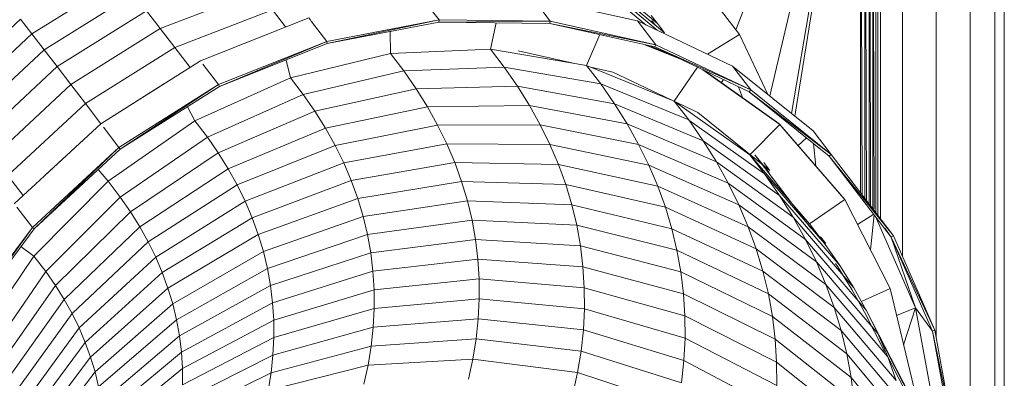
# Model space of a CAD drawing. Units: inches. Extents: x 15 to 18075, y 6 to 12777.
# Drawn here: x 3385 to 4039, y 10005 to 10243 of the extents above; entities that cross this region are included whole.
import ezdxf

# ---------------------------------------------------------------- set-up
doc = ezdxf.new("R2010")
doc.units = ezdxf.units.IN
doc.header["$MEASUREMENT"] = 0
doc.layers.add('DEFAULT', color=7, linetype='Continuous', lineweight=9)

# ---------------------------------------------------------------- blocks, each defined once
blk = doc.blocks.new('9031_DWG-663304-West')
at = {"lineweight": 9}
for p, q in [((62712.36, 2683.38), (62712.36, 1175.34)), ((62728.84, 2683.38), (62728.84, -1.04)), ((62734.86, 2683.38), (62734.86, -1.04)), ((62650.89, 2670.4), (62650.89, 1421.96)), ((62667.36, 2671.5), (62667.36, 1394.65)), ((62689.86, 1340.45), (62689.86, 2675.85)), ((62735.06, 2208.88), (62735.06, 0.33)), ((62556.56, 1545.06), (62639.4, 1758.23)), ((62579.17, 1501.14), (62639.4, 1758.23)), ((62593.71, 1489.47), (62639.4, 1758.23)), ((62595.72, 1487.84), (62639.4, 1758.23)), ((62639.4, 1436.96), (62639.4, 1758.23)), ((62639.4, 1758.23), (62640.58, 1435.42)), ((62642.44, 1433), (62642.44, 1758.32)), ((62642.44, 1758.32), (62643.54, 1431.56)), ((62645.23, 1429.36), (62645.23, 1758.4)), ((62645.23, 1758.4), (62646.21, 1428.07)), ((62647.69, 1426.14), (62647.69, 1758.47)), ((62647.69, 1758.47), (62648.51, 1425.86)), ((62649.74, 1423.46), (62649.74, 1758.53)), ((62652.66, 1419.66), (62652.66, 1758.61)), ((62558.99, 1541.89), (62511.31, 1604.12)), ((62504.52, 1549.19), (62452.8, 1592.85)), ((62509.17, 1543.12), (62457.35, 1586.74)), ((62088.7, 1542.43), (62148.35, 1579.45)), ((62504.38, 1544.77), (62462.74, 1579.7)), ((62239.11, 1570.84), (62174.08, 1545.87)), ((62497.12, 1548.22), (62468.6, 1572.05)), ((62096.78, 1531.88), (62156.39, 1568.96)), ((62347.3, 1567.37), (62359.36, 1551.63)), ((62491.33, 1550.96), (62421.25, 1566.65)), ((62421.25, 1566.65), (62433.31, 1550.91)), ((62105.41, 1520.63), (62164.97, 1557.76)), ((62174.08, 1545.87), (62164.97, 1557.76)), ((62248.6, 1558.46), (62183.71, 1533.3)), ((62257.39, 1546.99), (62248.6, 1558.46)), ((62029.95, 1504.25), (62081.17, 1552.26)), ((62088.7, 1542.43), (62081.17, 1552.26)), ((62272.7, 1553.09), (62200.72, 1524.43)), ((62272.7, 1553.09), (62274.06, 1551.31)), ((62359.36, 1551.63), (62284.76, 1537.35)), ((62359.36, 1551.63), (62285.02, 1535.89)), ((62359.36, 1551.63), (62359.28, 1550.11)), ((62433.31, 1550.91), (62359.36, 1551.63)), ((62504.52, 1549.19), (62500.32, 1554.67)), ((62503.3, 1548.03), (62500.8, 1551.3)), ((62114.57, 1508.68), (62174.08, 1545.87)), ((62183.71, 1533.3), (62174.08, 1545.87)), ((62274.35, 1550.94), (62284.76, 1537.35)), ((62359.28, 1550.11), (62285.02, 1535.89)), ((62433.31, 1550.91), (62359.28, 1550.11)), ((62432.9, 1549.39), (62359.28, 1550.11)), ((62393.62, 1532.14), (62397.26, 1549.74)), ((62433.31, 1550.91), (62432.9, 1549.39)), ((62502.67, 1533.77), (62432.9, 1549.39)), ((62503.39, 1535.22), (62432.9, 1549.39)), ((62503.39, 1535.22), (62433.31, 1550.91)), ((62554.47, 1520.99), (62491.33, 1550.96)), ((62491.33, 1550.96), (62503.39, 1535.22)), ((62509.17, 1543.12), (62504.52, 1549.19)), ((62037.45, 1494.46), (62088.7, 1542.43)), ((62096.78, 1531.88), (62088.7, 1542.43)), ((62327.01, 1529.38), (62326.87, 1543.9)), ((62457.45, 1521.45), (62466.24, 1541.93)), ((62537.79, 1528.91), (62558.99, 1541.89)), ((62577.91, 1502.16), (62558.99, 1541.89)), ((62558.99, 1541.89), (62558.99, 1541.89)), ((62045.48, 1483.97), (62096.78, 1531.88)), ((62105.41, 1520.63), (62096.78, 1531.88)), ((62124.25, 1496.05), (62183.71, 1533.3)), ((62193.84, 1520.09), (62183.71, 1533.3)), ((62284.76, 1537.35), (62212.78, 1508.7)), ((62284.76, 1537.35), (62213.36, 1507.37)), ((62285.02, 1535.89), (62213.36, 1507.37)), ((62284.76, 1537.35), (62285.02, 1535.89)), ((62327.01, 1529.38), (62393.62, 1532.14)), ((62402.72, 1520.26), (62393.62, 1532.14)), ((62393.62, 1532.14), (62457.45, 1521.45)), ((62496.22, 1535.22), (62519.96, 1525.56)), ((62498.73, 1534.65), (62513.23, 1528.76)), ((62503.39, 1535.22), (62502.67, 1533.77)), ((62565.53, 1503.93), (62502.67, 1533.77)), ((62566.53, 1505.26), (62502.67, 1533.77)), ((62566.53, 1505.26), (62503.39, 1535.22)), ((62260.52, 1513.29), (62257.7, 1525.02)), ((62260.52, 1513.29), (62327.01, 1529.38)), ((62335.84, 1517.85), (62327.01, 1529.38)), ((62448.41, 1522.88), (62412.03, 1531.02)), ((62054.06, 1472.78), (62105.41, 1520.63)), ((62114.57, 1508.68), (62105.41, 1520.63)), ((62134.51, 1482.66), (62200.72, 1524.43)), ((62202.41, 1522.24), (62212.78, 1508.7)), ((62335.84, 1517.85), (62402.72, 1520.26)), ((62411.47, 1507.67), (62402.72, 1520.26)), ((62402.72, 1520.26), (62466.8, 1509.24)), ((62466.8, 1509.24), (62457.45, 1521.45)), ((62457.45, 1521.45), (62515.7, 1497.76)), ((62474.82, 1516.97), (62460.25, 1520.23)), ((62515.7, 1497.76), (62531.02, 1520.31)), ((62534.73, 1518.55), (62585.8, 1482.26)), ((62534.81, 1518.51), (62585.29, 1482.92)), ((62607.91, 1478.05), (62554.47, 1520.99)), ((62554.47, 1520.99), (62566.53, 1505.26)), ((62197.07, 1484.57), (62260.52, 1513.29)), ((62269.09, 1502.11), (62260.52, 1513.29)), ((62269.09, 1502.11), (62335.84, 1517.85)), ((62344.09, 1505.97), (62335.84, 1517.85)), ((62531.39, 1490.12), (62474.82, 1516.97)), ((62536.02, 1517.94), (62585.29, 1482.92)), ((62547.03, 1510.11), (62548.47, 1512.03)), ((62063.18, 1460.89), (62114.57, 1508.68)), ((62124.25, 1496.05), (62114.57, 1508.68)), ((62134.45, 1482.73), (62176.78, 1509.33)), ((62146.57, 1466.92), (62212.78, 1508.7)), ((62212.78, 1508.7), (62147.44, 1465.78)), ((62147.44, 1465.78), (62213.36, 1507.37)), ((62212.78, 1508.7), (62213.36, 1507.37)), ((62276.83, 1490.96), (62344.09, 1505.97)), ((62344.09, 1505.97), (62411.47, 1507.67)), ((62351.62, 1493.93), (62344.09, 1505.97)), ((62419.44, 1494.91), (62411.47, 1507.67)), ((62411.47, 1507.67), (62476, 1495.99)), ((62476, 1495.99), (62466.8, 1509.24)), ((62466.8, 1509.24), (62525.27, 1485.28)), ((62561.01, 1500.17), (62558.48, 1507.28)), ((62205.37, 1473.74), (62269.09, 1502.11)), ((62276.83, 1490.96), (62269.09, 1502.11)), ((62566.53, 1505.26), (62565.53, 1503.93)), ((62618.73, 1461.18), (62565.53, 1503.93)), ((62619.97, 1462.31), (62565.53, 1503.93)), ((62619.97, 1462.31), (62566.53, 1505.26)), ((62072.81, 1448.32), (62124.25, 1496.05)), ((62134.45, 1482.73), (62124.25, 1496.05)), ((62197.07, 1484.57), (62192.23, 1494.04)), ((62283.89, 1479.66), (62351.62, 1493.93)), ((62351.62, 1493.93), (62419.44, 1494.91)), ((62358.41, 1481.74), (62351.62, 1493.93)), ((62426.64, 1481.99), (62419.44, 1494.91)), ((62419.44, 1494.91), (62484.4, 1482.55)), ((62484.4, 1482.55), (62476, 1495.99)), ((62476, 1495.99), (62534.89, 1471.43)), ((62525.27, 1485.28), (62515.7, 1497.76)), ((62515.7, 1497.76), (62565.83, 1462.13)), ((62212.62, 1463.3), (62276.83, 1490.96)), ((62283.89, 1479.66), (62276.83, 1490.96)), ((62579.27, 1451.64), (62531.39, 1490.12)), ((62076.95, 1429.58), (62134.51, 1482.66)), ((62097.78, 1448.79), (62134.45, 1482.73)), ((62136.2, 1480.45), (62146.57, 1466.92)), ((62139.42, 1444.47), (62197.07, 1484.57)), ((62205.37, 1473.74), (62197.07, 1484.57)), ((62219.23, 1452.73), (62283.89, 1479.66)), ((62290.27, 1468.22), (62283.89, 1479.66)), ((62290.27, 1468.22), (62358.41, 1481.74)), ((62358.41, 1481.74), (62426.64, 1481.99)), ((62364.47, 1469.41), (62358.41, 1481.74)), ((62433.06, 1468.92), (62426.64, 1481.99)), ((62426.64, 1481.99), (62491.98, 1468.95)), ((62491.98, 1468.95), (62484.4, 1482.55)), ((62484.4, 1482.55), (62543.66, 1457.4)), ((62534.89, 1471.43), (62525.27, 1485.28)), ((62525.43, 1485.16), (62575.59, 1449.41)), ((62565.83, 1462.13), (62585.8, 1482.26)), ((62585.29, 1482.92), (62628.48, 1433)), ((62585.8, 1482.26), (62585.29, 1482.92)), ((62585.8, 1482.26), (62628.99, 1432.34)), ((62585.8, 1482.26), (62628.48, 1433)), ((62147.47, 1433.97), (62205.37, 1473.74)), ((62212.62, 1463.3), (62205.37, 1473.74)), ((62598.06, 1468.18), (62603.62, 1473.32)), ((62607.91, 1478.05), (62619.97, 1462.31)), ((62146.57, 1466.92), (62089.01, 1413.84)), ((62146.57, 1466.92), (62090.14, 1412.94)), ((62146.57, 1466.92), (62147.44, 1465.78)), ((62225.2, 1442.01), (62290.27, 1468.22)), ((62295.96, 1456.64), (62290.27, 1468.22)), ((62295.96, 1456.64), (62364.47, 1469.41)), ((62369.79, 1456.93), (62364.47, 1469.41)), ((62364.47, 1469.41), (62433.06, 1468.92)), ((62438.7, 1455.69), (62433.06, 1468.92)), ((62433.06, 1468.92), (62498.74, 1455.19)), ((62498.74, 1455.19), (62491.98, 1468.95)), ((62491.98, 1468.95), (62551.57, 1443.19)), ((62543.66, 1457.4), (62534.89, 1471.43)), ((62534.89, 1471.43), (62585.54, 1435.07)), ((62609.87, 1454.52), (62608.16, 1469.68)), ((62090.14, 1412.94), (62147.44, 1465.78)), ((62154.26, 1424.19), (62212.62, 1463.3)), ((62219.23, 1452.73), (62212.62, 1463.3)), ((62575.59, 1449.41), (62565.83, 1462.13)), ((62566.56, 1461.29), (62605.66, 1416.11)), ((62606.46, 1413.42), (62569.27, 1461.95)), ((62578.8, 1450.39), (62569.27, 1461.95)), ((62619.97, 1462.31), (62618.73, 1461.18)), ((62659.96, 1407.38), (62618.73, 1461.18)), ((62661.38, 1408.28), (62618.73, 1461.18)), ((62661.38, 1408.28), (62619.97, 1462.31)), ((62230.52, 1431.17), (62295.96, 1456.64)), ((62300.95, 1444.93), (62295.96, 1456.64)), ((62300.95, 1444.93), (62369.79, 1456.93)), ((62374.36, 1444.32), (62369.79, 1456.93)), ((62369.79, 1456.93), (62438.7, 1455.69)), ((62443.55, 1442.33), (62438.7, 1455.69)), ((62438.7, 1455.69), (62504.67, 1441.27)), ((62504.67, 1441.27), (62498.74, 1455.19)), ((62498.74, 1455.19), (62558.63, 1428.82)), ((62551.57, 1443.19), (62543.66, 1457.4)), ((62543.66, 1457.4), (62594.63, 1420.54)), ((62575.22, 1456.93), (62579.27, 1451.64)), ((62082.93, 1435.1), (62072.81, 1448.32)), ((62139.42, 1444.47), (62132.73, 1452.21)), ((62160.45, 1414.29), (62219.23, 1452.73)), ((62225.2, 1442.01), (62219.23, 1452.73)), ((62585.54, 1435.07), (62575.59, 1449.41)), ((62575.59, 1449.41), (62615.54, 1403.21)), ((62090.1, 1394.76), (62139.42, 1444.47)), ((62147.47, 1433.97), (62139.42, 1444.47)), ((62166.04, 1404.26), (62225.2, 1442.01)), ((62230.52, 1431.17), (62225.2, 1442.01)), ((62235.2, 1420.2), (62300.95, 1444.93)), ((62305.25, 1433.09), (62300.95, 1444.93)), ((62305.25, 1433.09), (62374.36, 1444.32)), ((62378.19, 1431.59), (62374.36, 1444.32)), ((62374.36, 1444.32), (62443.55, 1442.33)), ((62447.61, 1428.83), (62443.55, 1442.33)), ((62443.55, 1442.33), (62509.78, 1427.19)), ((62509.78, 1427.19), (62504.67, 1441.27)), ((62504.67, 1441.27), (62564.83, 1414.28)), ((62558.63, 1428.82), (62551.57, 1443.19)), ((62551.57, 1443.19), (62602.82, 1405.84)), ((62097.93, 1384.53), (62147.47, 1433.97)), ((62154.26, 1424.19), (62147.47, 1433.97)), ((62594.63, 1420.54), (62585.54, 1435.07)), ((62585.54, 1435.07), (62625.76, 1388.51)), ((62078.63, 1427.39), (62089.01, 1413.84)), ((62171.03, 1394.1), (62230.52, 1431.17)), ((62235.2, 1420.2), (62230.52, 1431.17)), ((62239.22, 1409.12), (62305.25, 1433.09)), ((62308.84, 1421.13), (62305.25, 1433.09)), ((62308.84, 1421.13), (62378.19, 1431.59)), ((62381.28, 1418.75), (62378.19, 1431.59)), ((62378.19, 1431.59), (62447.61, 1428.83)), ((62450.87, 1415.23), (62447.61, 1428.83)), ((62447.61, 1428.83), (62514.06, 1412.99)), ((62514.06, 1412.99), (62509.78, 1427.19)), ((62509.78, 1427.19), (62570.17, 1399.58)), ((62564.83, 1414.28), (62558.63, 1428.82)), ((62558.63, 1428.82), (62610.12, 1390.97)), ((62605.66, 1416.11), (62628.99, 1432.34)), ((62628.99, 1432.34), (62628.48, 1433)), ((62628.99, 1432.34), (62659.11, 1373.32)), ((62104.31, 1375.35), (62154.26, 1424.19)), ((62160.45, 1414.29), (62154.26, 1424.19)), ((62175.4, 1383.84), (62235.2, 1420.2)), ((62239.22, 1409.12), (62235.2, 1420.2)), ((62242.59, 1397.92), (62308.84, 1421.13)), ((62311.74, 1409.07), (62308.84, 1421.13)), ((62602.82, 1405.84), (62594.63, 1420.54)), ((62594.63, 1420.54), (62635.07, 1373.61)), ((62637.42, 1415.82), (62648.25, 1422.67)), ((62646.06, 1398.9), (62648.56, 1422.26)), ((62676.11, 1360.34), (62649.4, 1421.16)), ((62089.01, 1413.84), (62042.62, 1351.79)), ((62089.01, 1413.84), (62043.96, 1351.17)), ((62089.01, 1413.84), (62090.14, 1412.94)), ((62110.12, 1366.05), (62160.45, 1414.29)), ((62166.04, 1404.26), (62160.45, 1414.29)), ((62311.74, 1409.07), (62381.28, 1418.75)), ((62383.61, 1405.8), (62381.28, 1418.75)), ((62381.28, 1418.75), (62450.87, 1415.23)), ((62453.34, 1401.51), (62450.87, 1415.23)), ((62450.87, 1415.23), (62517.49, 1398.67)), ((62570.17, 1399.58), (62564.83, 1414.28)), ((62564.83, 1414.28), (62616.54, 1375.91)), ((62615.54, 1403.21), (62605.66, 1416.11)), ((62090.14, 1412.94), (62043.96, 1351.17)), ((62179.17, 1373.46), (62239.22, 1409.12)), ((62242.59, 1397.92), (62239.22, 1409.12)), ((62245.3, 1386.63), (62311.74, 1409.07)), ((62313.92, 1396.92), (62311.74, 1409.07)), ((62517.49, 1398.67), (62514.06, 1412.99)), ((62514.06, 1412.99), (62574.63, 1384.75)), ((62612.99, 1407.64), (62616.37, 1403.23)), ((62655.61, 1413.35), (62659.96, 1407.38)), ((62657.33, 1413.57), (62661.38, 1408.28)), ((62661.38, 1408.28), (62659.96, 1407.38)), ((62688.94, 1345.51), (62659.96, 1407.38)), ((62676.11, 1360.34), (62659.96, 1407.38)), ((62687.4, 1344.89), (62659.96, 1407.38)), ((62688.94, 1345.51), (62661.38, 1408.28)), ((62090.1, 1394.76), (62081.25, 1401.05)), ((62115.38, 1356.62), (62166.04, 1404.26)), ((62171.03, 1394.1), (62166.04, 1404.26)), ((62313.92, 1396.92), (62383.61, 1405.8)), ((62385.18, 1392.77), (62383.61, 1405.8)), ((62383.61, 1405.8), (62453.34, 1401.51)), ((62455.02, 1387.69), (62453.34, 1401.51)), ((62453.34, 1401.51), (62520.09, 1384.23)), ((62610.12, 1390.97), (62602.82, 1405.84)), ((62602.82, 1405.84), (62643.46, 1358.54)), ((62625.76, 1388.51), (62615.54, 1403.21)), ((62051.26, 1337.59), (62090.1, 1394.76)), ((62097.93, 1384.53), (62090.1, 1394.76)), ((62120.07, 1347.07), (62171.03, 1394.1)), ((62175.4, 1383.84), (62171.03, 1394.1)), ((62182.32, 1362.97), (62242.59, 1397.92)), ((62245.3, 1386.63), (62242.59, 1397.92)), ((62247.34, 1375.26), (62313.92, 1396.92)), ((62315.41, 1384.69), (62313.92, 1396.92)), ((62520.09, 1384.23), (62517.49, 1398.67)), ((62517.49, 1398.67), (62578.22, 1369.8)), ((62574.63, 1384.75), (62570.17, 1399.58)), ((62570.17, 1399.58), (62622.06, 1360.7)), ((62315.41, 1384.69), (62385.18, 1392.77)), ((62386.01, 1379.64), (62385.18, 1392.77)), ((62385.18, 1392.77), (62455.02, 1387.69)), ((62455.89, 1373.78), (62455.02, 1387.69)), ((62455.02, 1387.69), (62521.85, 1369.68)), ((62616.54, 1375.91), (62610.12, 1390.97)), ((62610.12, 1390.97), (62650.96, 1343.28)), ((62624.36, 1387.57), (62622.82, 1389.78)), ((62633.66, 1372.69), (62624.36, 1387.57)), ((62635.07, 1373.61), (62625.76, 1388.51)), ((62058.91, 1327.6), (62097.93, 1384.53)), ((62104.31, 1375.35), (62097.93, 1384.53)), ((62124.18, 1337.43), (62175.4, 1383.84)), ((62179.17, 1373.46), (62175.4, 1383.84)), ((62184.86, 1352.4), (62245.3, 1386.63)), ((62247.34, 1375.26), (62245.3, 1386.63)), ((62248.73, 1363.8), (62315.41, 1384.69)), ((62316.18, 1372.36), (62315.41, 1384.69)), ((62521.85, 1369.68), (62520.09, 1384.23)), ((62520.09, 1384.23), (62580.93, 1354.71)), ((62578.22, 1369.8), (62574.63, 1384.75)), ((62574.63, 1384.75), (62626.68, 1345.35)), ((62064.95, 1318.91), (62104.31, 1375.35)), ((62110.12, 1366.05), (62104.31, 1375.35)), ((62186.78, 1341.75), (62247.34, 1375.26)), ((62248.73, 1363.8), (62247.34, 1375.26)), ((62316.18, 1372.36), (62386.01, 1379.64)), ((62386.08, 1366.44), (62386.01, 1379.64)), ((62386.01, 1379.64), (62455.89, 1373.78)), ((62622.06, 1360.7), (62616.54, 1375.91)), ((62616.54, 1375.91), (62657.54, 1327.84)), ((62127.72, 1327.67), (62179.17, 1373.46)), ((62182.32, 1362.97), (62179.17, 1373.46)), ((62249.46, 1352.26), (62316.18, 1372.36)), ((62316.25, 1359.97), (62316.18, 1372.36)), ((62455.97, 1359.78), (62455.89, 1373.78)), ((62455.89, 1373.78), (62522.78, 1355.04)), ((62522.78, 1355.04), (62521.85, 1369.68)), ((62521.85, 1369.68), (62582.77, 1339.52)), ((62580.93, 1354.71), (62578.22, 1369.8)), ((62578.22, 1369.8), (62630.39, 1329.87)), ((62642.05, 1357.63), (62633.66, 1372.69)), ((62643.47, 1358.53), (62635.07, 1373.61)), ((62640.04, 1364.69), (62659.11, 1373.32)), ((62674.85, 1307.8), (62659.11, 1373.32)), ((62070.45, 1310.1), (62110.12, 1366.05)), ((62115.38, 1356.62), (62110.12, 1366.05)), ((62130.68, 1317.82), (62182.32, 1362.97)), ((62184.86, 1352.4), (62182.32, 1362.97)), ((62188.08, 1331.02), (62248.73, 1363.8)), ((62249.46, 1352.26), (62248.73, 1363.8)), ((62316.25, 1359.97), (62386.08, 1366.44)), ((62385.4, 1353.15), (62386.08, 1366.44)), ((62386.08, 1366.44), (62455.97, 1359.78)), ((62075.43, 1301.17), (62115.38, 1356.62)), ((62120.07, 1347.07), (62115.38, 1356.62)), ((62249.52, 1340.66), (62316.25, 1359.97)), ((62315.61, 1347.5), (62316.25, 1359.97)), ((62455.25, 1345.71), (62455.97, 1359.78)), ((62455.97, 1359.78), (62522.86, 1340.3)), ((62522.86, 1340.3), (62522.78, 1355.04)), ((62522.78, 1355.04), (62583.74, 1324.23)), ((62626.68, 1345.35), (62622.06, 1360.7)), ((62622.06, 1360.7), (62663.2, 1312.24)), ((62642.05, 1357.63), (62655.45, 1331.48)), ((62643.47, 1358.53), (62671.75, 1303.33)), ((62650.96, 1343.28), (62643.47, 1358.53)), ((62663.44, 1355.29), (62676.11, 1360.34)), ((62668.13, 1335.76), (62676.11, 1360.34)), ((62688.59, 1291.81), (62676.11, 1360.34)), ((62676.11, 1360.34), (62687.4, 1344.89)), ((62133.07, 1307.87), (62184.86, 1352.4)), ((62186.78, 1341.75), (62184.86, 1352.4)), ((62188.76, 1320.22), (62249.46, 1352.26)), ((62249.52, 1340.66), (62249.46, 1352.26)), ((62315.61, 1347.5), (62385.4, 1353.15)), ((62383.96, 1339.81), (62385.4, 1353.15)), ((62385.4, 1353.15), (62455.25, 1345.71)), ((62582.77, 1339.52), (62580.93, 1354.71)), ((62580.93, 1354.71), (62633.21, 1314.25)), ((62079.87, 1292.13), (62120.07, 1347.07)), ((62124.18, 1337.43), (62120.07, 1347.07)), ((62134.87, 1297.87), (62186.78, 1341.75)), ((62188.08, 1331.02), (62186.78, 1341.75)), ((62248.92, 1328.98), (62315.61, 1347.5)), ((62314.26, 1334.97), (62315.61, 1347.5)), ((62453.73, 1331.57), (62455.25, 1345.71)), ((62455.25, 1345.71), (62522.1, 1325.48)), ((62630.39, 1329.87), (62626.68, 1345.35)), ((62626.68, 1345.35), (62667.94, 1296.5)), ((62657.54, 1327.84), (62650.96, 1343.28)), ((62650.96, 1343.28), (62679.35, 1287.85)), ((62688.94, 1345.51), (62687.4, 1344.89)), ((62701.46, 1276.75), (62687.4, 1344.89)), ((62699.87, 1276.44), (62687.4, 1344.89)), ((62701.46, 1276.75), (62688.94, 1345.51)), ((62083.76, 1282.99), (62124.18, 1337.43)), ((62127.72, 1327.67), (62124.18, 1337.43)), ((62188.81, 1309.35), (62249.52, 1340.66)), ((62248.92, 1328.98), (62249.52, 1340.66)), ((62314.26, 1334.97), (62383.96, 1339.81)), ((62381.78, 1326.42), (62383.96, 1339.81)), ((62383.96, 1339.81), (62453.73, 1331.57)), ((62522.1, 1325.48), (62522.86, 1340.3)), ((62522.86, 1340.3), (62583.82, 1308.83)), ((62583.74, 1324.23), (62582.77, 1339.52)), ((62582.77, 1339.52), (62635.11, 1298.53)), ((62136.09, 1287.78), (62188.08, 1331.02)), ((62188.76, 1320.22), (62188.08, 1331.02)), ((62188.25, 1298.42), (62248.92, 1328.98)), ((62247.66, 1317.25), (62314.26, 1334.97)), ((62247.66, 1317.25), (62248.92, 1328.98)), ((62312.21, 1322.4), (62314.26, 1334.97)), ((62451.41, 1317.37), (62453.73, 1331.57)), ((62453.73, 1331.57), (62520.49, 1310.59)), ((62633.21, 1314.25), (62630.39, 1329.87)), ((62630.39, 1329.87), (62671.74, 1280.64)), ((62087.12, 1273.76), (62127.72, 1327.67)), ((62130.68, 1317.82), (62127.72, 1327.67)), ((62245.74, 1305.49), (62312.21, 1322.4)), ((62309.45, 1309.79), (62312.21, 1322.4)), ((62312.21, 1322.4), (62381.78, 1326.42)), ((62378.84, 1312.99), (62381.78, 1326.42)), ((62381.78, 1326.42), (62451.41, 1317.37)), ((62520.49, 1310.59), (62522.1, 1325.48)), ((62522.1, 1325.48), (62583.03, 1293.35)), ((62583.82, 1308.83), (62583.74, 1324.23)), ((62583.74, 1324.23), (62636.11, 1282.7)), ((62663.2, 1312.24), (62657.54, 1327.84)), ((62657.54, 1327.84), (62686.04, 1272.17)), ((62089.93, 1264.42), (62130.68, 1317.82)), ((62133.07, 1307.87), (62130.68, 1317.82)), ((62136.73, 1277.63), (62188.76, 1320.22)), ((62187.07, 1287.44), (62247.66, 1317.25)), ((62188.81, 1309.35), (62188.76, 1320.22)), ((62245.74, 1305.49), (62247.66, 1317.25)), ((62448.29, 1303.13), (62451.41, 1317.37)), ((62451.41, 1317.37), (62518.05, 1295.65)), ((62635.11, 1298.53), (62633.21, 1314.25)), ((62633.21, 1314.25), (62674.63, 1264.62))]:
    blk.add_line(p, q, dxfattribs=at)

msp = doc.modelspace()

# ---------------------------------------------------------------- block references
at = {"layer": 'DEFAULT'}
msp.add_blockref('9031_DWG-663304-West', (-58695.91, 8690.93), dxfattribs=at)

doc.saveas('drawing.dxf')
